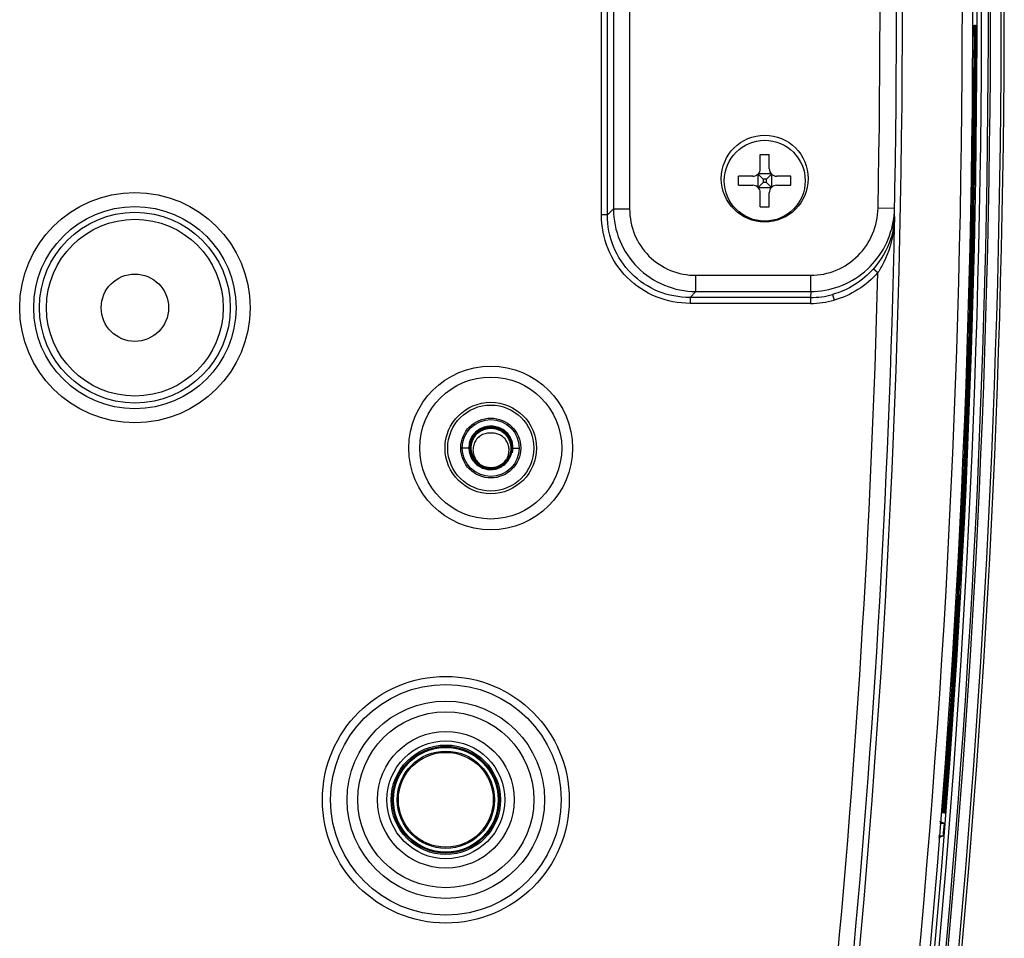
# Model space of a CAD drawing. Units: millimetres. Extents: x 168 to 1318, y 158 to 882.
# Drawn here: x 635 to 700, y 661 to 722 of the extents above; entities that cross this region are included whole.
import ezdxf

# ---------------------------------------------------------------- set-up
doc = ezdxf.new("R2010")
doc.units = ezdxf.units.MM
doc.header["$LTSCALE"] = 77
for name, color, linetype in [('DH0-000-2098DXF_CONTINUOUS_LINE', 7, 'CONTINUOUS'), ('DH0-000-2189DXF_CONTINUOUS_LINE', 7, 'CONTINUOUS'), ('DH3-0163-101DXF_CONTINUOUS_LINE', 7, 'CONTINUOUS'), ('DH3-0671-111DXF_CONTINUOUS_LINE', 7, 'CONTINUOUS'), ('DH3-Z1086-20DXF_CONTINUOUS_LINE', 7, 'CONTINUOUS')]:
    doc.layers.add(name, color=color, linetype=linetype)

msp = doc.modelspace()

# ---------------------------------------------------------------- linework, layer by layer
at = {"layer": 'DH0-000-2098DXF_CONTINUOUS_LINE', "color": 7, "linetype": 'Continuous'}
for p, q in [((684.044, 713.1), (684.644, 713.1)), ((684.044, 712.15), (684.044, 713.1)), ((684.644, 712.15), (684.644, 713.1)), ((683.544, 711.65), (682.594, 711.65)), ((682.594, 711.05), (682.594, 711.65)), ((683.878, 711.777), (683.878, 710.922)), ((683.898, 711.796), (684.231, 711.463)), ((684.772, 711.816), (683.916, 711.816)), ((684.457, 711.463), (684.79, 711.796)), ((684.81, 710.922), (684.81, 711.777)), ((686.094, 711.65), (685.144, 711.65)), ((686.094, 711.05), (686.094, 711.65)), ((682.594, 711.05), (683.544, 711.05)), ((683.898, 710.903), (684.231, 711.237)), ((684.457, 711.463), (684.231, 711.463)), ((684.231, 711.463), (684.231, 711.237)), ((684.457, 711.237), (684.231, 711.237)), ((684.457, 711.237), (684.457, 711.463)), ((684.79, 710.903), (684.457, 711.237)), ((685.144, 711.05), (686.094, 711.05)), ((684.772, 710.883), (683.916, 710.883)), ((684.044, 709.6), (684.044, 710.55)), ((684.644, 709.6), (684.644, 710.55)), ((684.044, 709.6), (684.644, 709.6))]:
    msp.add_line(p, q, dxfattribs=at)
msp.add_circle((684.344, 711.35), 2.7, dxfattribs=at)
for centre, start, end in [((683.544, 712.15), 270, 360), ((685.144, 712.15), 180, 270), ((683.544, 710.55), 0, 90), ((685.144, 710.55), 90, 180)]:
    msp.add_arc(centre, 0.5, start, end, dxfattribs=at)
at = {"layer": 'DH0-000-2189DXF_CONTINUOUS_LINE', "color": 7, "linetype": 'Continuous'}
msp.add_line((667.059, 694.019), (667.058, 694.02), dxfattribs=at)
for centre, radius, start, end in [((666.055, 693.49), 1.001, 83.43368, 97.77866), ((666.19, 693.479), 1.006, 79.40005, 91.20695), ((666.055, 693.497), 0.994, 82.74358, 83.40846), ((666.055, 693.493), 0.998, 80.14922, 82.74234), ((666.05, 693.485), 1.47, 12.2212, 56.65145), ((666.05, 693.486), 1.485, 14.443, 56.61837), ((666.051, 693.503), 1.467, 165.74132, 180.35481), ((666.051, 693.504), 1.451, 165.57466, 180.38782), ((666.051, 693.504), 1.401, 165.44438, 180.4017), ((666.04, 693.483), 1.432, 0.45446, 15.24733), ((666.048, 693.504), 1.464, 180.40784, 193.80797), ((666.049, 693.505), 1.448, 180.45017, 195.31613), ((666.038, 693.502), 1.454, 193.81675, 234.37235), ((666.037, 693.484), 1.417, 345.51008, 0.39723), ((666.037, 693.484), 1.434, 345.85588, 0.39432), ((666.044, 693.483), 1.477, 347.57817, 12.23513), ((666.038, 693.503), 1.437, 195.33373, 234.42348), ((666.044, 693.494), 1.3, 234, 326.58557)]:
    msp.add_arc(centre, radius, start, end, dxfattribs=at)
for points, knots in [([(664.629, 693.864), (664.658, 693.977), (664.743, 694.197), (664.945, 694.486), (665.209, 694.72), (665.521, 694.884), (665.863, 694.971), (666.215, 694.974), (666.559, 694.895), (666.769, 694.789), (666.867, 694.725)], [0, 0, 0, 0, 0.124991, 0.249989, 0.374987, 0.499987, 0.624988, 0.749991, 0.874995, 1, 1, 1, 1]), ([(666.858, 694.713), (666.762, 694.776), (666.554, 694.88), (666.215, 694.959), (665.867, 694.956), (665.529, 694.871), (665.221, 694.709), (664.959, 694.478), (664.76, 694.193), (664.675, 693.976), (664.646, 693.865)], [0, 0, 0, 0, 0.125006, 0.25001, 0.375013, 0.500014, 0.625014, 0.750013, 0.875009, 1, 1, 1, 1]), ([(664.667, 693.494), (664.667, 693.585), (664.683, 693.768), (664.762, 694.031), (664.891, 694.274), (665.065, 694.487), (665.278, 694.661), (665.52, 694.79), (665.783, 694.87), (666.057, 694.896), (666.331, 694.869), (666.594, 694.789), (666.836, 694.659), (667.048, 694.484), (667.223, 694.272), (667.353, 694.03), (667.434, 693.767), (667.453, 693.585), (667.454, 693.494)], [0, 0, 0, 0, 0.062497, 0.124991, 0.187488, 0.249985, 0.312482, 0.37498, 0.437479, 0.499979, 0.56248, 0.62498, 0.687482, 0.749986, 0.812488, 0.874992, 0.937494, 1, 1, 1, 1]), ([(667.421, 693.859), (667.38, 694.007), (667.25, 694.292), (666.93, 694.633), (666.517, 694.853), (666.055, 694.93), (665.593, 694.854), (665.18, 694.633), (664.861, 694.29), (664.734, 694.004), (664.695, 693.856)], [0, 0, 0, 0, 0.125008, 0.250017, 0.375021, 0.500026, 0.625027, 0.750024, 0.875017, 1, 1, 1, 1]), ([(667.404, 693.494), (667.404, 693.582), (667.385, 693.758), (667.307, 694.011), (667.182, 694.244), (667.013, 694.449), (666.808, 694.617), (666.574, 694.743), (666.321, 694.82), (666.057, 694.846), (665.793, 694.821), (665.539, 694.744), (665.305, 694.62), (665.1, 694.451), (664.932, 694.246), (664.808, 694.012), (664.732, 693.758), (664.716, 693.582), (664.717, 693.494)], [0, 0, 0, 0, 0.062506, 0.125009, 0.187513, 0.250015, 0.312519, 0.375022, 0.437522, 0.500022, 0.562523, 0.625021, 0.687519, 0.750016, 0.812512, 0.87501, 0.937504, 1, 1, 1, 1]), ([(664.734, 693.494), (664.733, 693.581), (664.749, 693.755), (664.824, 694.005), (664.947, 694.237), (665.113, 694.439), (665.315, 694.605), (665.546, 694.728), (665.797, 694.804), (666.057, 694.829), (666.318, 694.803), (666.568, 694.727), (666.799, 694.603), (667.001, 694.437), (667.167, 694.235), (667.291, 694.004), (667.368, 693.754), (667.387, 693.581), (667.387, 693.494)], [0, 0, 0, 0, 0.062498, 0.124993, 0.187491, 0.249987, 0.312486, 0.374986, 0.437484, 0.499982, 0.562482, 0.624982, 0.687483, 0.749984, 0.812485, 0.87499, 0.937494, 1, 1, 1, 1]), ([(665.919, 694.482), (665.805, 694.482), (665.631, 694.452), (665.422, 694.357), (665.23, 694.23), (665.033, 694.015), (664.911, 693.751), (664.864, 693.526), (664.85, 693.296), (664.895, 693.009), (665.042, 692.694), (665.194, 692.518), (665.28, 692.442)], [0, 0, 0, 0, 0.124787, 0.18741, 0.250037, 0.374905, 0.499806, 0.562439, 0.625075, 0.750029, 0.875001, 1, 1, 1, 1]), ([(667.058, 694.02), (667.007, 694.094), (666.886, 694.229), (666.736, 694.331), (666.656, 694.372)], [0, 0, 0, 0, 0.500042, 1, 1, 1, 1]), ([(667.129, 692.778), (667.178, 692.875), (667.252, 693.081), (667.279, 693.409), (667.219, 693.733), (667.121, 693.93), (667.059, 694.019)], [0, 0, 0, 0, 0.250072, 0.500091, 0.750078, 1, 1, 1, 1]), ([(664.65, 693.494), (664.651, 693.404), (664.67, 693.224), (664.75, 692.964), (664.879, 692.725), (665.051, 692.515), (665.261, 692.343), (665.501, 692.214), (665.761, 692.135), (666.031, 692.108), (666.301, 692.134), (666.562, 692.212), (666.801, 692.34), (667.011, 692.513), (667.183, 692.723), (667.311, 692.963), (667.389, 693.223), (667.405, 693.404), (667.404, 693.494)], [0, 0, 0, 0, 0.062505, 0.125006, 0.187509, 0.250011, 0.312515, 0.375017, 0.437517, 0.50002, 0.562521, 0.62502, 0.687518, 0.750016, 0.812513, 0.87501, 0.937503, 1, 1, 1, 1]), ([(667.387, 693.494), (667.388, 693.405), (667.372, 693.227), (667.295, 692.97), (667.169, 692.733), (666.999, 692.525), (666.792, 692.355), (666.555, 692.228), (666.298, 692.151), (666.031, 692.125), (665.764, 692.152), (665.507, 692.23), (665.271, 692.357), (665.063, 692.527), (664.893, 692.734), (664.766, 692.971), (664.687, 693.227), (664.668, 693.405), (664.667, 693.494)], [0, 0, 0, 0, 0.062498, 0.124993, 0.187491, 0.249987, 0.312484, 0.374983, 0.437481, 0.49998, 0.562479, 0.624979, 0.687481, 0.749984, 0.812486, 0.87499, 0.937494, 1, 1, 1, 1]), ([(664.717, 693.494), (664.718, 693.39), (664.744, 693.183), (664.854, 692.89), (665.03, 692.63), (665.184, 692.49), (665.268, 692.429)], [0, 0, 0, 0, 0.250015, 0.500012, 0.750006, 1, 1, 1, 1]), ([(665.28, 692.442), (665.197, 692.502), (665.044, 692.641), (664.87, 692.897), (664.761, 693.187), (664.735, 693.392), (664.734, 693.494)], [0, 0, 0, 0, 0.25, 0.499991, 0.749989, 1, 1, 1, 1]), ([(665.191, 692.32), (665.286, 692.253), (665.493, 692.14), (665.833, 692.05), (666.186, 692.044), (666.53, 692.123), (666.844, 692.282), (667.111, 692.513), (667.314, 692.801), (667.399, 693.021), (667.428, 693.134)], [0, 0, 0, 0, 0.125009, 0.250008, 0.375011, 0.50001, 0.625011, 0.750013, 0.875008, 1, 1, 1, 1]), ([(667.409, 693.129), (667.38, 693.019), (667.295, 692.803), (667.094, 692.52), (666.83, 692.294), (666.52, 692.138), (666.181, 692.061), (665.834, 692.067), (665.499, 692.156), (665.295, 692.267), (665.202, 692.334)], [0, 0, 0, 0, 0.124988, 0.249983, 0.374982, 0.499979, 0.624981, 0.749988, 0.874992, 1, 1, 1, 1]), ([(665.268, 692.429), (665.34, 692.378), (665.494, 692.29), (665.746, 692.206), (666.01, 692.175), (666.275, 692.197), (666.53, 692.272), (666.765, 692.396), (666.97, 692.566), (667.081, 692.704), (667.129, 692.778)], [0, 0, 0, 0, 0.125008, 0.250011, 0.375011, 0.500012, 0.625011, 0.750011, 0.875002, 1, 1, 1, 1])]:
    msp.add_open_spline(points, degree=3, knots=knots, dxfattribs=at)
msp.add_open_spline([(666.656, 694.372), (666.568, 694.417), (666.473, 694.45), (666.376, 694.468)], degree=3, dxfattribs=at)
at = {"layer": 'DH3-0163-101DXF_CONTINUOUS_LINE', "color": 7, "linetype": 'Continuous'}
for radius in [3.5, 3.25, 3.168]:
    msp.add_circle((663.044, 669.994), radius, dxfattribs=at)
at = {"layer": 'DH3-0671-111DXF_CONTINUOUS_LINE', "color": 3, "linetype": 'Continuous'}
for p, q in [((673.444, 709.064), (673.444, 767.924)), ((673.838, 709.064), (673.838, 767.924)), ((674.237, 767.526), (674.237, 709.462)), ((675.32, 767.526), (675.32, 709.462)), ((673.838, 709.064), (673.444, 709.064)), ((674.237, 709.462), (673.838, 709.064)), ((674.237, 709.462), (675.32, 709.462)), ((693.012, 709.491), (691.912, 709.512)), ((692.939, 708.232), (692.926, 708.159)), ((679.751, 705.031), (687.411, 705.031)), ((679.751, 703.947), (679.751, 705.031)), ((687.411, 703.947), (687.411, 705.031)), ((691.601, 705.475), (691.901, 705.214)), ((679.751, 703.947), (679.353, 703.549)), ((679.751, 703.947), (687.411, 703.947)), ((687.411, 703.947), (687.403, 703.549)), ((688.87, 703.748), (688.975, 703.368)), ((687.403, 703.549), (679.353, 703.549)), ((679.353, 703.549), (679.353, 703.155)), ((687.403, 703.155), (679.353, 703.155)), ((687.403, 703.549), (687.403, 703.155))]:
    msp.add_line(p, q, dxfattribs=at)
at = {"layer": 'DH3-0671-111DXF_CONTINUOUS_LINE', "color": 7, "linetype": 'Continuous'}
for p, q in [((664.584, 693.494), (664.144, 693.494)), ((667.471, 693.494), (667.944, 693.494))]:
    msp.add_line(p, q, dxfattribs=at)
at = {"layer": 'DH3-0671-111DXF_CONTINUOUS_LINE', "color": 3, "linetype": 'Continuous'}
for centre, radius in [((684.344, 711.494), 2.9), ((642.274, 702.869), 7.693), ((642.274, 702.869), 6.757), ((642.274, 702.869), 6.372), ((642.274, 702.869), 5.903), ((642.274, 702.869), 2.25), ((666.044, 693.494), 5.468), ((666.044, 693.494), 4.743), ((666.044, 693.494), 3.054), ((666.044, 693.494), 2.873), ((666.044, 693.494), 2), ((666.044, 693.494), 1.9), ((663.044, 669.994), 8.242), ((663.044, 669.994), 7.705), ((663.044, 669.994), 6.592), ((663.044, 669.994), 5.876), ((663.044, 669.994), 4.562), ((663.044, 669.994), 3.936), ((663.044, 669.994), 3.657), ((663.044, 669.994), 3.567)]:
    msp.add_circle(centre, radius, dxfattribs=at)
for centre, radius, start, end in [((0.544, 722.994), 697, 353.955362, 6.044638), ((0.544, 722.994), 697.7, 353.955362, 6.044638), ((0.544, 722.994), 693, 354.330409, 6.044638), ((0.544, 722.994), 692.6, 358.838754, 3.749241), ((0.544, 722.994), 691.5, 358.882853, 3.705055), ((687.291, 709.605), 5.722, 350.0003, 358.39095), ((687.57, 709.068), 5.433, 355.21902, 358.83825), ((687.375, 709.601), 5.638, 358.40947, 358.87882), ((0.544, 722.994), 692.623, 354.330409, 358.80994), ((687.567, 709.068), 5.436, 350.36735, 354.60228), ((680.066, 709.801), 13.006, 352.85278, 354.35847), ((687.571, 709.068), 5.432, 354.60327, 355.21861), ((677.812, 710.028), 15.272, 354.342, 354.66662), ((681.085, 709.677), 11.979, 352.44008, 352.83458), ((0.544, 722.994), 691.586, 354.330409, 358.526848), ((687.401, 709.073), 5.524, 270.01494, 285.42224), ((687.399, 709.098), 5.943, 270.04036, 285.38372)]:
    msp.add_arc(centre, radius, start, end, dxfattribs=at)
for points, knots in [([(679.353, 703.155), (678.583, 703.155), (677.026, 703.454), (675.053, 704.765), (673.743, 706.738), (673.444, 708.294), (673.444, 709.064)], [0, 0, 0, 0, 0.250142, 0.500146, 0.75002, 1, 1, 1, 1]), ([(679.353, 703.549), (678.634, 703.547), (677.179, 703.823), (675.334, 705.046), (674.112, 706.891), (673.836, 708.345), (673.838, 709.064)], [0, 0, 0, 0, 0.250143, 0.500147, 0.75002, 1, 1, 1, 1]), ([(674.237, 709.462), (674.241, 708.745), (674.529, 707.298), (675.754, 705.465), (677.587, 704.239), (679.035, 703.952), (679.751, 703.947)], [0, 0, 0, 0, 0.250016, 0.5, 0.749984, 1, 1, 1, 1]), ([(675.32, 709.462), (675.32, 708.885), (675.544, 707.717), (676.527, 706.238), (678.007, 705.255), (679.174, 705.031), (679.751, 705.031)], [0, 0, 0, 0, 0.250053, 0.5, 0.749947, 1, 1, 1, 1]), ([(687.411, 705.031), (687.994, 705.031), (689.172, 705.267), (690.656, 706.27), (691.654, 707.756), (691.901, 708.929), (691.913, 709.512)], [0, 0, 0, 0, 0.249967, 0.499927, 0.749928, 1, 1, 1, 1]), ([(687.411, 703.948), (688.692, 703.948), (691.337, 704.902), (692.704, 707.35), (692.926, 708.612)], [0, 0, 0, 0, 0.499846, 1, 1, 1, 1]), ([(692.926, 708.159), (692.884, 707.916), (692.64, 706.938), (692.099, 706.048), (691.601, 705.475)], [0, 0, 0, 0, 0.245559, 1, 1, 1, 1]), ([(692.961, 708.101), (692.86, 707.341), (692.553, 706.331), (692.043, 705.436), (691.901, 705.214)], [0, 0, 0, 0, 0.744525, 1, 1, 1, 1]), ([(692.926, 708.159), (692.925, 708.144), (692.939, 708.117), (692.962, 708.107), (692.972, 708.103)], [0, 0, 0, 0, 0.58876, 1, 1, 1, 1])]:
    msp.add_open_spline(points, degree=3, knots=knots, dxfattribs=at)
for points in [[(693.002, 708.958), (692.999, 708.841), (693.004, 708.724), (693.017, 708.609)], [(692.982, 708.458), (692.967, 708.383), (692.953, 708.307), (692.939, 708.232)], [(693.017, 708.609), (693.004, 708.559), (692.993, 708.508), (692.982, 708.458)], [(691.601, 705.475), (690.895, 704.662), (689.909, 704.035), (688.87, 703.748)], [(691.901, 705.214), (691.144, 704.344), (690.087, 703.674), (688.975, 703.368)]]:
    msp.add_open_spline(points, degree=3, dxfattribs=at)
at = {"layer": 'DH3-Z1086-20DXF_CONTINUOUS_LINE', "color": 7, "linetype": 'Continuous'}
for p, q in [((698.329, 720.751), (698.326, 720.085)), ((698.349, 720.751), (698.347, 720.085)), ((698.31, 717.418), (698.304, 716.751)), ((698.399, 717.418), (698.393, 716.751)), ((698.258, 716.509), (698.251, 715.842)), ((698.346, 716.509), (698.34, 715.842)), ((698.251, 715.842), (698.25, 715.763)), ((698.34, 715.842), (698.339, 715.759)), ((698.219, 713.175), (698.209, 712.508)), ((698.307, 713.175), (698.298, 712.508)), ((698.25, 712.266), (698.239, 711.599)), ((698.338, 712.266), (698.327, 711.514)), ((698.239, 711.599), (698.238, 711.519)), ((698.19, 708.933), (698.177, 708.266)), ((698.279, 708.933), (698.266, 708.266)), ((698.127, 708.023), (698.112, 707.357)), ((698.216, 708.023), (698.201, 707.357)), ((698.112, 707.357), (698.111, 707.278)), ((698.201, 707.357), (698.199, 707.274)), ((698.048, 704.69), (698.03, 704.023)), ((698.136, 704.69), (698.119, 704.023)), ((698.068, 703.781), (698.049, 703.114)), ((698.156, 703.781), (698.135, 703.029)), ((698.049, 703.114), (698.047, 703.034)), ((697.968, 700.447), (697.946, 699.781)), ((698.057, 700.447), (698.035, 699.781)), ((697.893, 699.538), (697.871, 698.871)), ((697.982, 699.538), (697.959, 698.871)), ((697.871, 698.871), (697.868, 698.794)), ((697.959, 698.871), (697.957, 698.789)), ((697.773, 696.205), (697.747, 695.538)), ((697.862, 696.205), (697.836, 695.538)), ((697.782, 695.296), (697.755, 694.629)), ((697.871, 695.296), (697.841, 694.545)), ((697.755, 694.629), (697.752, 694.549)), ((697.642, 691.962), (697.612, 691.295)), ((697.731, 691.962), (697.701, 691.295)), ((697.556, 691.053), (697.525, 690.386)), ((697.645, 691.053), (697.614, 690.386)), ((697.525, 690.386), (697.522, 690.309)), ((697.614, 690.386), (697.61, 690.305)), ((697.395, 687.719), (697.361, 687.053)), ((697.484, 687.719), (697.45, 687.053)), ((697.393, 686.81), (697.358, 686.143)), ((697.482, 686.81), (697.443, 686.06)), ((697.358, 686.143), (697.354, 686.065)), ((697.212, 683.477), (697.174, 682.81)), ((697.301, 683.477), (697.263, 682.81)), ((697.116, 682.568), (697.077, 681.901)), ((697.205, 682.568), (697.166, 681.901)), ((697.077, 681.901), (697.072, 681.825)), ((697.166, 681.901), (697.161, 681.82)), ((696.914, 679.234), (696.872, 678.567)), ((697.003, 679.234), (696.961, 678.567)), ((696.901, 678.325), (696.858, 677.658)), ((696.99, 678.325), (696.941, 677.576)), ((696.858, 677.658), (696.853, 677.58)), ((696.679, 674.991), (696.633, 674.325)), ((696.768, 674.991), (696.722, 674.325)), ((696.35, 670.751), (696.299, 670.082)), ((696.439, 670.751), (696.389, 670.082)), ((696.34, 668.414), (696.03, 668.414)), ((696.34, 668.414), (696.041, 668.542)), ((696.273, 667.574), (695.944, 667.442)), ((695.956, 667.574), (696.273, 667.574))]:
    msp.add_line(p, q, dxfattribs=at)
for centre, radius, start, end in [((0.544, 722.994), 697.987, 353.955362, 6.044638), ((0.544, 722.994), 698.284, 353.955362, 6.044638), ((0.544, 722.994), 698.742, 353.955362, 6.044638), ((0.544, 722.994), 698.882, 353.955362, 6.044638), ((0.544, 722.994), 699.6, 353.955362, 6.044638), ((0.544, 722.994), 699.8, 353.955362, 6.044638), ((804.252, 720.412), 105.924, 179.69499, 179.81631), ((617.19, 721.012), 81.16, 359.81581, 359.97743), ((0.191, 722.997), 698.23, 359.542211, 359.815765), ((0.383, 722.995), 698.059, 359.542233, 359.815854), ((-0.252, 722.999), 698.584, 359.542233, 359.760966), ((-0.406, 723), 698.759, 359.542302, 359.76098), ((787.384, 715.72), 89.129, 179.21927, 179.34909), ((750.724, 716.23), 52.466, 178.85877, 179.23016), ((787.926, 715.716), 89.583, 179.21952, 179.34926), ((751.069, 716.228), 52.722, 178.85912, 179.23041), ((803.916, 715.528), 105.663, 179.34654, 179.4679), ((804.21, 715.803), 105.91, 179.48689, 179.61076), ((804.551, 715.523), 106.209, 179.3467, 179.46797), ((0.177, 722.999), 698.288, 359.139218, 359.467474), ((804.845, 715.798), 106.456, 179.48696, 179.61072), ((0.908, 722.989), 697.578, 359.139107, 359.467698), ((-0.277, 723.004), 698.565, 359.193799, 359.406072), ((-0.473, 723.006), 698.781, 359.193883, 359.406072), ((-0.278, 723.004), 698.655, 359.193902, 359.405784), ((-0.477, 723.006), 698.874, 359.193986, 359.405784), ((750.854, 711.666), 52.607, 178.51062, 178.88191), ((803.849, 710.92), 105.652, 179.13845, 179.26236), ((804.193, 710.638), 105.956, 178.99824, 179.11954), ((787.615, 710.932), 89.376, 178.87102, 179.00079), ((804.484, 710.912), 106.198, 179.13856, 179.26237), ((796.212, 710.773), 97.884, 178.87531, 179.1262), ((-0.278, 723.009), 698.61, 358.845432, 359.057558), ((-0.475, 723.012), 698.828, 358.845527, 359.057558), ((-0.279, 723.009), 698.7, 358.84558, 359.057315), ((-0.479, 723.013), 698.921, 358.845675, 359.057314), ((787.282, 706.15), 89.175, 178.52246, 178.65225), ((750.615, 707.106), 52.495, 178.16205, 178.53334), ((787.825, 706.141), 89.629, 178.52279, 178.6525), ((750.96, 707.101), 52.751, 178.16249, 178.53368), ((803.815, 705.756), 105.712, 178.6497, 178.77104), ((804.102, 706.029), 105.949, 178.79008, 178.91393), ((0.177, 723.003), 698.288, 358.44246, 358.770789), ((804.45, 705.745), 106.258, 178.64995, 178.77119), ((0.908, 722.985), 697.578, 358.44237, 358.771033), ((804.738, 706.017), 106.496, 178.79023, 178.91398), ((-0.277, 723.014), 698.565, 358.496875, 358.709253), ((-0.473, 723.019), 698.781, 358.49698, 358.709252), ((-0.278, 723.014), 698.655, 358.497067, 358.709053), ((-0.477, 723.019), 698.874, 358.497172, 358.709053), ((750.696, 702.54), 52.642, 177.8139, 178.18507), ((803.699, 701.148), 105.709, 178.44151, 178.5654), ((804.05, 700.862), 106.023, 178.30137, 178.42264), ((787.47, 701.358), 89.435, 178.17419, 178.30392), ((804.335, 701.134), 106.255, 178.44171, 178.56549), ((796.068, 701.096), 97.948, 178.17856, 178.42939), ((-0.278, 723.019), 698.61, 358.148455, 358.3607), ((-0.475, 723.025), 698.828, 358.14857, 358.3607), ((-0.279, 723.019), 698.7, 358.148691, 358.360545), ((-0.479, 723.025), 698.921, 358.148807, 358.360545), ((803.63, 695.982), 105.796, 177.95268, 178.07399), ((787.092, 696.578), 89.247, 177.82549, 177.95524), ((750.408, 697.981), 52.537, 177.46522, 177.83637), ((803.911, 696.253), 106.024, 178.09308, 178.2169), ((804.266, 695.965), 106.344, 177.95303, 178.07424), ((787.635, 696.563), 89.702, 177.82591, 177.95558), ((750.753, 697.973), 52.793, 177.46575, 177.83679), ((804.547, 696.235), 106.571, 178.09332, 178.21704), ((0.177, 723.008), 698.288, 357.745471, 358.073922), ((0.908, 722.981), 697.578, 357.745402, 358.074187), ((-0.277, 723.024), 698.565, 357.799729, 358.012242), ((-0.473, 723.031), 698.782, 357.799854, 358.012241), ((-0.278, 723.024), 698.655, 357.80001, 358.012131), ((-0.477, 723.031), 698.875, 357.800136, 358.012131), ((750.44, 693.413), 52.691, 177.11702, 177.48803), ((803.467, 691.374), 105.801, 177.74434, 177.86819), ((803.824, 691.084), 106.126, 177.60428, 177.72551), ((787.234, 691.782), 89.521, 177.47714, 177.60683), ((804.102, 691.353), 106.349, 177.74463, 177.86838), ((795.838, 691.416), 98.043, 177.4816, 177.73234), ((-0.278, 723.029), 698.61, 357.451203, 357.6636), ((-0.475, 723.037), 698.829, 357.451339, 357.663599), ((-0.279, 723.029), 698.701, 357.451529, 357.663534), ((-0.479, 723.037), 698.922, 357.451665, 357.663533), ((803.362, 686.205), 105.917, 177.2554, 177.37666), ((786.811, 687.003), 89.346, 177.12826, 177.25795), ((750.102, 688.854), 52.591, 176.76818, 177.13914), ((803.637, 686.473), 106.135, 177.3958, 177.51958), ((803.999, 686.181), 106.465, 177.25583, 177.377), ((787.354, 686.982), 89.801, 177.12877, 177.25838), ((750.448, 688.843), 52.848, 176.7688, 177.13965), ((804.273, 686.449), 106.683, 177.39614, 177.51981), ((0.177, 723.012), 698.289, 357.048149, 357.37677), ((0.908, 722.976), 697.578, 357.048101, 357.377056), ((-0.277, 723.034), 698.566, 357.102257, 357.314937), ((-0.473, 723.043), 698.783, 357.102403, 357.314936), ((-0.278, 723.034), 698.656, 357.102627, 357.314915), ((-0.477, 723.044), 698.875, 357.102774, 357.314914), ((786.909, 682.202), 89.634, 176.77979, 176.90941), ((750.086, 684.284), 52.752, 176.41988, 176.79067), ((795.521, 681.732), 98.17, 176.78434, 177.03496), ((803.15, 681.595), 105.929, 177.04684, 177.17064), ((803.515, 681.301), 106.265, 176.90686, 177.02805), ((803.787, 681.568), 106.478, 177.04721, 177.17091), ((-0.278, 723.039), 698.611, 356.753574, 356.966153), ((-0.475, 723.05), 698.83, 356.75373, 356.966152), ((-0.279, 723.039), 698.701, 356.753988, 356.966175), ((-0.479, 723.05), 698.922, 356.754146, 356.966175), ((749.699, 679.725), 52.659, 176.07082, 176.44155), ((750.045, 679.712), 52.917, 176.07153, 176.44215), ((803.01, 676.423), 106.073, 176.55774, 176.67894), ((786.44, 677.423), 89.472, 176.43067, 176.56029), ((803.279, 676.689), 106.281, 176.69814, 176.82186), ((803.648, 676.392), 106.622, 176.55826, 176.67937), ((786.984, 677.398), 89.928, 176.43127, 176.56081), ((803.916, 676.658), 106.831, 176.69856, 176.82217), ((0.177, 723.017), 698.289, 356.350389, 356.679229), ((0.908, 722.972), 697.578, 356.350361, 356.679537), ((-0.277, 723.044), 698.566, 356.404355, 356.617233), ((-0.473, 723.056), 698.784, 356.404521, 356.617233), ((-0.279, 723.044), 698.657, 356.404814, 356.617301), ((-0.477, 723.056), 698.877, 356.404982, 356.6173), ((786.493, 672.618), 89.774, 176.08203, 176.21157), ((749.634, 675.152), 52.827, 175.72237, 176.09291), ((795.117, 672.043), 98.328, 176.08667, 176.33714), ((802.75, 671.811), 106.093, 176.3489, 176.47263), ((803.122, 671.512), 106.439, 176.20902, 176.33014), ((803.388, 671.777), 106.643, 176.34936, 176.47299), ((-0.278, 723.049), 698.612, 356.055462, 356.268256), ((-0.476, 723.062), 698.831, 356.055639, 356.268255), ((-0.279, 723.049), 698.702, 356.055966, 356.268367), ((-0.48, 723.063), 698.924, 356.056145, 356.268366), ((748.555, 670.644), 52.097, 175.36817, 175.73896), ((748.906, 670.627), 52.359, 175.36907, 175.73968), ((0.177, 723.021), 698.289, 355.652086, 355.981194), ((0.908, 722.967), 697.577, 355.652079, 355.981524), ((801.879, 666.684), 105.567, 175.85468, 175.97502), ((785.126, 667.902), 88.77, 175.728, 175.85717), ((802.838, 666.898), 106.464, 175.99998, 176.12363), ((802.518, 666.646), 106.118, 175.85531, 175.97555), ((785.671, 667.871), 89.227, 175.72872, 175.8578), ((803.476, 666.861), 107.015, 176.00049, 176.12403), ((0.224, 723.017), 698.085, 355.706199, 355.919176), ((0.222, 723.017), 698.176, 355.706749, 355.919332), ((802.266, 662.021), 106.294, 175.65041, 175.77406), ((615.037, 676.262), 81.497, 355.49305, 355.6511), ((802.905, 661.98), 106.845, 175.65097, 175.77452), ((614.801, 676.286), 81.823, 355.49354, 355.65165), ((0.544, 722.994), 697.933, 355.445576, 355.514762)]:
    msp.add_arc(centre, radius, start, end, dxfattribs=at)
for major_axis, start_param, end_param in [((696.251, -50.92), -0.0029, 0.002862), ((696.339, -50.926), -0.00289, 0.002871)]:
    msp.add_ellipse((0.178, 723.021), major_axis=major_axis, ratio=1, start_param=start_param, end_param=end_param, dxfattribs=at)
for points, knots in [([(698.329, 720.976), (698.33, 721.027), (698.331, 721.209), (698.332, 721.39), (698.334, 721.519)], [0, 0, 0, 0, 0.285912, 1, 1, 1, 1]), ([(698.334, 721.519), (698.335, 721.551), (698.337, 721.604), (698.334, 721.679), (698.344, 721.711), (698.337, 721.741), (698.341, 721.741)], [0, 0, 0, 0, 0.42677, 0.741674, 0.934651, 1, 1, 1, 1]), ([(698.341, 721.741), (698.346, 721.741), (698.339, 721.713), (698.348, 721.684), (698.345, 721.614), (698.347, 721.565), (698.347, 721.536)], [0, 0, 0, 0, 0.064363, 0.256871, 0.571781, 1, 1, 1, 1]), ([(698.347, 721.536), (698.348, 721.498), (698.349, 721.313), (698.35, 721.128), (698.35, 720.98)], [0, 0, 0, 0, 0.204405, 1, 1, 1, 1]), ([(698.417, 720.751), (698.418, 720.878), (698.418, 721.062), (698.421, 721.296), (698.421, 721.446), (698.426, 721.565), (698.421, 721.663), (698.435, 721.706), (698.424, 721.745), (698.43, 721.746)], [0, 0, 0, 0, 0.382427, 0.555495, 0.706936, 0.831157, 0.923571, 0.980657, 1, 1, 1, 1]), ([(698.43, 721.746), (698.437, 721.746), (698.426, 721.705), (698.439, 721.664), (698.434, 721.565), (698.438, 721.447), (698.438, 721.297), (698.439, 721.063), (698.439, 720.878), (698.438, 720.751)], [0, 0, 0, 0, 0.019112, 0.076073, 0.168354, 0.292598, 0.444119, 0.617339, 1, 1, 1, 1]), ([(698.274, 717.468), (698.274, 717.475), (698.277, 717.481), (698.274, 717.496), (698.276, 717.496)], [0, 0, 0, 0, 0.74563, 1, 1, 1, 1]), ([(698.363, 717.472), (698.363, 717.479), (698.366, 717.485), (698.363, 717.5), (698.365, 717.501)], [0, 0, 0, 0, 0.745632, 1, 1, 1, 1]), ([(698.435, 716.509), (698.436, 716.636), (698.438, 716.821), (698.442, 717.055), (698.444, 717.205), (698.449, 717.324), (698.445, 717.422), (698.458, 717.465), (698.448, 717.505), (698.454, 717.505)], [0, 0, 0, 0, 0.382405, 0.555465, 0.706904, 0.831127, 0.923548, 0.980645, 1, 1, 1, 1]), ([(698.454, 717.505), (698.461, 717.506), (698.45, 717.464), (698.462, 717.424), (698.457, 717.324), (698.46, 717.206), (698.459, 717.055), (698.459, 716.821), (698.457, 716.636), (698.456, 716.509)], [0, 0, 0, 0, 0.019101, 0.076054, 0.168333, 0.292577, 0.444103, 0.617328, 1, 1, 1, 1]), ([(698.268, 717.275), (698.269, 717.296), (698.27, 717.36), (698.272, 717.425), (698.274, 717.468)], [0, 0, 0, 0, 0.331161, 1, 1, 1, 1]), ([(698.357, 717.278), (698.357, 717.299), (698.359, 717.364), (698.36, 717.429), (698.363, 717.472)], [0, 0, 0, 0, 0.331173, 1, 1, 1, 1]), ([(698.301, 715.967), (698.301, 716.005), (698.3, 716.19), (698.301, 716.375), (698.302, 716.522)], [0, 0, 0, 0, 0.204398, 1, 1, 1, 1]), ([(698.394, 715.757), (698.389, 715.757), (698.397, 715.786), (698.388, 715.817), (698.391, 715.889), (698.388, 716.021), (698.39, 716.237), (698.391, 716.419), (698.391, 716.521)], [0, 0, 0, 0, 0.018198, 0.072209, 0.160344, 0.28001, 0.600766, 1, 1, 1, 1]), ([(698.305, 715.761), (698.301, 715.762), (698.308, 715.789), (698.299, 715.819), (698.303, 715.888), (698.301, 715.938), (698.301, 715.967)], [0, 0, 0, 0, 0.064918, 0.257609, 0.572322, 1, 1, 1, 1]), ([(698.265, 713.034), (698.265, 713.055), (698.267, 713.119), (698.269, 713.184), (698.272, 713.227)], [0, 0, 0, 0, 0.331155, 1, 1, 1, 1]), ([(698.272, 713.227), (698.272, 713.234), (698.275, 713.241), (698.272, 713.256), (698.275, 713.256)], [0, 0, 0, 0, 0.745501, 1, 1, 1, 1]), ([(698.346, 712.695), (698.347, 712.757), (698.351, 712.936), (698.354, 713.115), (698.361, 713.231)], [0, 0, 0, 0, 0.346839, 1, 1, 1, 1]), ([(698.361, 713.231), (698.361, 713.239), (698.364, 713.245), (698.361, 713.26), (698.363, 713.26)], [0, 0, 0, 0, 0.745502, 1, 1, 1, 1]), ([(698.201, 711.726), (698.201, 711.764), (698.202, 711.948), (698.204, 712.133), (698.206, 712.28)], [0, 0, 0, 0, 0.204396, 1, 1, 1, 1]), ([(698.29, 711.722), (698.29, 711.76), (698.291, 711.946), (698.293, 712.131), (698.295, 712.279)], [0, 0, 0, 0, 0.204403, 1, 1, 1, 1]), ([(698.381, 711.512), (698.375, 711.512), (698.386, 711.553), (698.374, 711.594), (698.38, 711.693), (698.378, 711.812), (698.38, 711.962), (698.382, 712.197), (698.385, 712.381), (698.387, 712.508)], [0, 0, 0, 0, 0.019263, 0.076331, 0.168669, 0.292921, 0.444406, 0.617555, 1, 1, 1, 1]), ([(698.407, 712.508), (698.406, 712.381), (698.403, 712.197), (698.397, 711.962), (698.394, 711.812), (698.388, 711.693), (698.392, 711.594), (698.378, 711.553), (698.388, 711.512), (698.381, 711.512)], [0, 0, 0, 0, 0.38261, 0.555741, 0.707219, 0.83144, 0.923811, 0.980803, 1, 1, 1, 1]), ([(698.204, 711.521), (698.199, 711.521), (698.207, 711.549), (698.198, 711.578), (698.202, 711.648), (698.201, 711.697), (698.201, 711.726)], [0, 0, 0, 0, 0.06488, 0.257558, 0.572285, 1, 1, 1, 1]), ([(698.293, 711.517), (698.288, 711.517), (698.295, 711.545), (698.287, 711.574), (698.291, 711.644), (698.289, 711.693), (698.29, 711.722)], [0, 0, 0, 0, 0.06488, 0.257559, 0.572286, 1, 1, 1, 1]), ([(698.147, 708.789), (698.148, 708.811), (698.15, 708.875), (698.152, 708.939), (698.155, 708.982)], [0, 0, 0, 0, 0.331137, 1, 1, 1, 1]), ([(698.155, 708.982), (698.155, 708.989), (698.158, 708.996), (698.156, 709.011), (698.158, 709.011)], [0, 0, 0, 0, 0.74537, 1, 1, 1, 1]), ([(698.236, 708.793), (698.237, 708.814), (698.239, 708.879), (698.241, 708.943), (698.244, 708.987)], [0, 0, 0, 0, 0.33115, 1, 1, 1, 1]), ([(698.244, 708.987), (698.244, 708.994), (698.247, 709), (698.244, 709.015), (698.247, 709.015)], [0, 0, 0, 0, 0.745371, 1, 1, 1, 1]), ([(698.305, 708.023), (698.308, 708.151), (698.312, 708.335), (698.318, 708.57), (698.322, 708.72), (698.328, 708.839), (698.325, 708.937), (698.339, 708.98), (698.329, 709.019), (698.336, 709.02)], [0, 0, 0, 0, 0.382343, 0.555386, 0.70682, 0.831053, 0.923495, 0.980618, 1, 1, 1, 1]), ([(698.336, 709.02), (698.342, 709.02), (698.331, 708.979), (698.343, 708.938), (698.336, 708.839), (698.338, 708.72), (698.335, 708.57), (698.332, 708.335), (698.328, 708.151), (698.326, 708.023)], [0, 0, 0, 0, 0.01908, 0.076025, 0.168303, 0.292555, 0.444091, 0.617324, 1, 1, 1, 1]), ([(698.164, 707.482), (698.164, 707.519), (698.166, 707.705), (698.169, 707.89), (698.172, 708.037)], [0, 0, 0, 0, 0.204402, 1, 1, 1, 1]), ([(698.254, 707.272), (698.25, 707.272), (698.257, 707.301), (698.249, 707.332), (698.253, 707.404), (698.252, 707.535), (698.256, 707.752), (698.259, 707.934), (698.261, 708.036)], [0, 0, 0, 0, 0.018175, 0.072174, 0.160306, 0.279978, 0.600753, 1, 1, 1, 1]), ([(698.165, 707.276), (698.161, 707.276), (698.168, 707.304), (698.16, 707.334), (698.165, 707.403), (698.163, 707.452), (698.164, 707.482)], [0, 0, 0, 0, 0.064842, 0.25751, 0.572252, 1, 1, 1, 1]), ([(698.092, 704.548), (698.093, 704.57), (698.096, 704.634), (698.098, 704.699), (698.101, 704.742)], [0, 0, 0, 0, 0.331131, 1, 1, 1, 1]), ([(698.101, 704.742), (698.102, 704.749), (698.105, 704.755), (698.102, 704.77), (698.105, 704.771)], [0, 0, 0, 0, 0.74524, 1, 1, 1, 1]), ([(698.169, 704.209), (698.171, 704.272), (698.177, 704.45), (698.182, 704.629), (698.19, 704.746)], [0, 0, 0, 0, 0.346803, 1, 1, 1, 1]), ([(698.19, 704.746), (698.191, 704.753), (698.194, 704.76), (698.191, 704.775), (698.194, 704.775)], [0, 0, 0, 0, 0.745242, 1, 1, 1, 1]), ([(698.012, 703.241), (698.013, 703.278), (698.016, 703.463), (698.02, 703.648), (698.024, 703.795)], [0, 0, 0, 0, 0.204403, 1, 1, 1, 1]), ([(698.101, 703.237), (698.101, 703.275), (698.105, 703.461), (698.109, 703.646), (698.113, 703.794)], [0, 0, 0, 0, 0.20441, 1, 1, 1, 1]), ([(698.19, 703.027), (698.184, 703.027), (698.196, 703.067), (698.184, 703.109), (698.191, 703.208), (698.19, 703.327), (698.194, 703.477), (698.199, 703.711), (698.204, 703.896), (698.207, 704.023)], [0, 0, 0, 0, 0.019245, 0.076308, 0.168653, 0.292917, 0.444413, 0.617567, 1, 1, 1, 1]), ([(698.228, 704.023), (698.225, 703.896), (698.22, 703.711), (698.211, 703.477), (698.207, 703.327), (698.199, 703.208), (698.201, 703.109), (698.187, 703.068), (698.197, 703.027), (698.19, 703.027)], [0, 0, 0, 0, 0.382532, 0.555643, 0.707118, 0.831353, 0.923751, 0.980775, 1, 1, 1, 1]), ([(698.013, 703.036), (698.008, 703.036), (698.016, 703.064), (698.008, 703.093), (698.012, 703.162), (698.012, 703.211), (698.012, 703.241)], [0, 0, 0, 0, 0.064804, 0.257462, 0.57222, 1, 1, 1, 1]), ([(698.101, 703.031), (698.097, 703.031), (698.105, 703.059), (698.096, 703.089), (698.101, 703.159), (698.1, 703.208), (698.101, 703.237)], [0, 0, 0, 0, 0.064804, 0.257463, 0.572221, 1, 1, 1, 1]), ([(697.923, 700.304), (697.923, 700.325), (697.927, 700.39), (697.93, 700.454), (697.933, 700.497)], [0, 0, 0, 0, 0.331111, 1, 1, 1, 1]), ([(697.933, 700.497), (697.933, 700.504), (697.936, 700.511), (697.934, 700.525), (697.936, 700.526)], [0, 0, 0, 0, 0.745109, 1, 1, 1, 1]), ([(698.012, 700.308), (698.012, 700.329), (698.016, 700.394), (698.019, 700.458), (698.022, 700.501)], [0, 0, 0, 0, 0.331124, 1, 1, 1, 1]), ([(698.022, 700.501), (698.022, 700.509), (698.025, 700.515), (698.023, 700.53), (698.025, 700.53)], [0, 0, 0, 0, 0.745111, 1, 1, 1, 1]), ([(698.071, 699.538), (698.075, 699.665), (698.082, 699.85), (698.091, 700.084), (698.096, 700.234), (698.104, 700.354), (698.103, 700.452), (698.117, 700.495), (698.108, 700.534), (698.114, 700.535)], [0, 0, 0, 0, 0.382256, 0.555278, 0.70671, 0.83096, 0.923432, 0.980589, 1, 1, 1, 1]), ([(698.114, 700.535), (698.121, 700.535), (698.109, 700.493), (698.12, 700.453), (698.113, 700.354), (698.113, 700.235), (698.108, 700.084), (698.102, 699.85), (698.096, 699.665), (698.092, 699.538)], [0, 0, 0, 0, 0.019062, 0.076005, 0.168293, 0.29256, 0.444108, 0.617345, 1, 1, 1, 1]), ([(697.923, 698.996), (697.924, 699.034), (697.929, 699.219), (697.934, 699.404), (697.939, 699.552)], [0, 0, 0, 0, 0.204413, 1, 1, 1, 1]), ([(698.011, 698.786), (698.007, 698.787), (698.015, 698.816), (698.007, 698.846), (698.012, 698.919), (698.012, 699.05), (698.019, 699.266), (698.024, 699.449), (698.027, 699.551)], [0, 0, 0, 0, 0.018154, 0.072146, 0.160284, 0.279967, 0.600763, 1, 1, 1, 1]), ([(697.923, 698.791), (697.918, 698.791), (697.926, 698.819), (697.918, 698.848), (697.923, 698.918), (697.923, 698.967), (697.923, 698.996)], [0, 0, 0, 0, 0.064767, 0.257417, 0.572191, 1, 1, 1, 1]), ([(697.816, 696.063), (697.817, 696.085), (697.821, 696.149), (697.824, 696.213), (697.828, 696.257)], [0, 0, 0, 0, 0.331103, 1, 1, 1, 1]), ([(697.828, 696.257), (697.828, 696.264), (697.831, 696.27), (697.829, 696.285), (697.831, 696.285)], [0, 0, 0, 0, 0.744979, 1, 1, 1, 1]), ([(697.889, 695.724), (697.892, 695.786), (697.9, 695.965), (697.907, 696.144), (697.917, 696.261)], [0, 0, 0, 0, 0.346758, 1, 1, 1, 1]), ([(697.917, 696.261), (697.917, 696.268), (697.92, 696.275), (697.918, 696.29), (697.92, 696.29)], [0, 0, 0, 0, 0.744981, 1, 1, 1, 1]), ([(697.72, 694.755), (697.721, 694.793), (697.727, 694.978), (697.733, 695.162), (697.739, 695.309)], [0, 0, 0, 0, 0.204418, 1, 1, 1, 1]), ([(697.809, 694.752), (697.81, 694.79), (697.815, 694.975), (697.822, 695.161), (697.827, 695.308)], [0, 0, 0, 0, 0.204425, 1, 1, 1, 1]), ([(697.896, 694.542), (697.889, 694.542), (697.902, 694.582), (697.89, 694.624), (697.899, 694.723), (697.899, 694.842), (697.905, 694.992), (697.913, 695.226), (697.92, 695.411), (697.925, 695.538)], [0, 0, 0, 0, 0.019229, 0.076296, 0.168656, 0.292939, 0.444448, 0.617603, 1, 1, 1, 1]), ([(697.946, 695.538), (697.941, 695.411), (697.933, 695.226), (697.922, 694.992), (697.916, 694.841), (697.907, 694.722), (697.908, 694.623), (697.893, 694.582), (697.902, 694.541), (697.896, 694.542)], [0, 0, 0, 0, 0.38243, 0.555517, 0.706991, 0.831247, 0.923681, 0.980744, 1, 1, 1, 1]), ([(697.718, 694.55), (697.714, 694.551), (697.722, 694.578), (697.714, 694.608), (697.72, 694.677), (697.719, 694.726), (697.72, 694.755)], [0, 0, 0, 0, 0.06473, 0.257373, 0.572164, 1, 1, 1, 1]), ([(697.807, 694.546), (697.802, 694.546), (697.81, 694.574), (697.803, 694.604), (697.808, 694.673), (697.808, 694.723), (697.809, 694.752)], [0, 0, 0, 0, 0.064731, 0.257374, 0.572165, 1, 1, 1, 1]), ([(697.595, 691.819), (697.596, 691.84), (697.6, 691.904), (697.604, 691.969), (697.607, 692.012)], [0, 0, 0, 0, 0.331083, 1, 1, 1, 1]), ([(697.607, 692.012), (697.608, 692.019), (697.611, 692.025), (697.609, 692.04), (697.611, 692.04)], [0, 0, 0, 0, 0.744848, 1, 1, 1, 1]), ([(697.684, 691.822), (697.685, 691.844), (697.689, 691.908), (697.693, 691.973), (697.697, 692.016)], [0, 0, 0, 0, 0.331095, 1, 1, 1, 1]), ([(697.697, 692.016), (697.697, 692.023), (697.7, 692.03), (697.698, 692.045), (697.7, 692.045)], [0, 0, 0, 0, 0.74485, 1, 1, 1, 1]), ([(697.734, 691.053), (697.74, 691.18), (697.748, 691.365), (697.761, 691.599), (697.768, 691.749), (697.777, 691.868), (697.777, 691.967), (697.792, 692.009), (697.783, 692.049), (697.789, 692.049)], [0, 0, 0, 0, 0.382145, 0.555141, 0.706574, 0.830848, 0.923358, 0.980557, 1, 1, 1, 1]), ([(697.789, 692.049), (697.796, 692.05), (697.783, 692.008), (697.795, 691.968), (697.786, 691.868), (697.784, 691.75), (697.778, 691.599), (697.769, 691.365), (697.761, 691.18), (697.755, 691.053)], [0, 0, 0, 0, 0.019047, 0.075995, 0.168303, 0.292591, 0.444154, 0.61739, 1, 1, 1, 1]), ([(697.58, 690.511), (697.581, 690.549), (697.588, 690.734), (697.595, 690.919), (697.602, 691.066)], [0, 0, 0, 0, 0.204432, 1, 1, 1, 1]), ([(697.665, 690.301), (697.661, 690.301), (697.669, 690.33), (697.661, 690.361), (697.667, 690.433), (697.669, 690.565), (697.679, 690.781), (697.686, 690.964), (697.69, 691.065)], [0, 0, 0, 0, 0.018135, 0.072126, 0.160277, 0.279979, 0.600796, 1, 1, 1, 1]), ([(697.576, 690.306), (697.572, 690.306), (697.58, 690.334), (697.572, 690.363), (697.579, 690.433), (697.579, 690.482), (697.58, 690.511)], [0, 0, 0, 0, 0.064694, 0.257332, 0.57214, 1, 1, 1, 1]), ([(697.437, 687.578), (697.438, 687.599), (697.442, 687.664), (697.446, 687.728), (697.45, 687.771)], [0, 0, 0, 0, 0.331074, 1, 1, 1, 1]), ([(697.45, 687.771), (697.451, 687.778), (697.454, 687.785), (697.452, 687.8), (697.454, 687.8)], [0, 0, 0, 0, 0.744718, 1, 1, 1, 1]), ([(697.505, 687.239), (697.509, 687.301), (697.52, 687.48), (697.529, 687.659), (697.54, 687.776)], [0, 0, 0, 0, 0.346702, 1, 1, 1, 1]), ([(697.54, 687.776), (697.54, 687.783), (697.544, 687.789), (697.541, 687.804), (697.544, 687.804)], [0, 0, 0, 0, 0.74472, 1, 1, 1, 1]), ([(697.325, 686.27), (697.326, 686.308), (697.334, 686.493), (697.343, 686.677), (697.35, 686.824)], [0, 0, 0, 0, 0.204441, 1, 1, 1, 1]), ([(697.413, 686.267), (697.415, 686.305), (697.423, 686.49), (697.431, 686.676), (697.439, 686.823)], [0, 0, 0, 0, 0.204448, 1, 1, 1, 1]), ([(697.498, 686.056), (697.491, 686.056), (697.504, 686.097), (697.493, 686.139), (697.503, 686.237), (697.505, 686.356), (697.513, 686.507), (697.523, 686.741), (697.533, 686.926), (697.539, 687.053)], [0, 0, 0, 0, 0.019216, 0.076293, 0.168679, 0.292988, 0.444513, 0.617664, 1, 1, 1, 1]), ([(697.56, 687.053), (697.554, 686.926), (697.544, 686.741), (697.53, 686.506), (697.522, 686.356), (697.511, 686.237), (697.511, 686.138), (697.495, 686.097), (697.504, 686.056), (697.498, 686.056)], [0, 0, 0, 0, 0.382303, 0.555362, 0.706837, 0.831122, 0.923601, 0.98071, 1, 1, 1, 1]), ([(697.32, 686.065), (697.316, 686.065), (697.324, 686.093), (697.317, 686.122), (697.323, 686.192), (697.324, 686.241), (697.325, 686.27)], [0, 0, 0, 0, 0.064658, 0.257291, 0.572117, 1, 1, 1, 1]), ([(697.409, 686.061), (697.404, 686.061), (697.413, 686.089), (697.405, 686.118), (697.412, 686.188), (697.412, 686.237), (697.413, 686.267)], [0, 0, 0, 0, 0.064658, 0.257291, 0.572118, 1, 1, 1, 1]), ([(697.163, 683.334), (697.165, 683.355), (697.17, 683.419), (697.174, 683.484), (697.178, 683.526)], [0, 0, 0, 0, 0.331052, 1, 1, 1, 1]), ([(697.178, 683.526), (697.179, 683.534), (697.182, 683.54), (697.18, 683.555), (697.183, 683.555)], [0, 0, 0, 0, 0.744587, 1, 1, 1, 1]), ([(697.253, 683.337), (697.254, 683.358), (697.259, 683.423), (697.263, 683.488), (697.268, 683.531)], [0, 0, 0, 0, 0.331064, 1, 1, 1, 1]), ([(697.268, 683.531), (697.268, 683.538), (697.272, 683.544), (697.269, 683.559), (697.272, 683.56)], [0, 0, 0, 0, 0.744589, 1, 1, 1, 1]), ([(697.294, 682.568), (697.301, 682.695), (697.312, 682.879), (697.327, 683.113), (697.336, 683.264), (697.347, 683.383), (697.348, 683.481), (697.363, 683.524), (697.355, 683.564), (697.361, 683.564)], [0, 0, 0, 0, 0.382009, 0.554975, 0.706411, 0.830716, 0.923275, 0.980523, 1, 1, 1, 1]), ([(697.361, 683.564), (697.367, 683.564), (697.355, 683.523), (697.365, 683.482), (697.355, 683.383), (697.352, 683.264), (697.344, 683.114), (697.332, 682.879), (697.322, 682.695), (697.314, 682.568)], [0, 0, 0, 0, 0.019035, 0.075996, 0.168332, 0.292649, 0.444228, 0.617461, 1, 1, 1, 1]), ([(697.127, 681.82), (697.122, 681.82), (697.131, 681.848), (697.123, 681.878), (697.13, 681.947), (697.131, 681.996), (697.132, 682.026)], [0, 0, 0, 0, 0.064622, 0.257253, 0.572098, 1, 1, 1, 1]), ([(697.132, 682.026), (697.134, 682.064), (697.143, 682.249), (697.153, 682.434), (697.161, 682.581)], [0, 0, 0, 0, 0.204459, 1, 1, 1, 1]), ([(697.215, 681.816), (697.211, 681.816), (697.22, 681.845), (697.212, 681.876), (697.219, 681.948), (697.223, 682.08), (697.235, 682.296), (697.244, 682.478), (697.25, 682.58)], [0, 0, 0, 0, 0.018117, 0.072114, 0.160286, 0.280012, 0.60085, 1, 1, 1, 1]), ([(696.954, 679.093), (696.955, 679.114), (696.96, 679.179), (696.965, 679.243), (696.97, 679.286)], [0, 0, 0, 0, 0.331042, 1, 1, 1, 1]), ([(696.97, 679.286), (696.971, 679.293), (696.974, 679.3), (696.972, 679.314), (696.974, 679.315)], [0, 0, 0, 0, 0.744457, 1, 1, 1, 1]), ([(697.018, 678.754), (697.023, 678.816), (697.035, 678.995), (697.047, 679.174), (697.059, 679.29)], [0, 0, 0, 0, 0.346637, 1, 1, 1, 1]), ([(697.059, 679.29), (697.06, 679.298), (697.063, 679.304), (697.061, 679.319), (697.063, 679.319)], [0, 0, 0, 0, 0.744459, 1, 1, 1, 1]), ([(696.826, 677.785), (696.828, 677.823), (696.837, 678.007), (696.849, 678.192), (696.858, 678.339)], [0, 0, 0, 0, 0.204471, 1, 1, 1, 1]), ([(696.914, 677.781), (696.916, 677.819), (696.926, 678.005), (696.937, 678.19), (696.947, 678.338)], [0, 0, 0, 0, 0.204479, 1, 1, 1, 1]), ([(696.996, 677.571), (696.99, 677.571), (697.003, 677.612), (696.993, 677.653), (697.004, 677.752), (697.007, 677.871), (697.017, 678.022), (697.03, 678.256), (697.042, 678.44), (697.05, 678.567)], [0, 0, 0, 0, 0.019205, 0.076301, 0.168721, 0.293063, 0.444606, 0.61775, 1, 1, 1, 1]), ([(697.071, 678.567), (697.063, 678.44), (697.051, 678.256), (697.034, 678.021), (697.024, 677.871), (697.012, 677.752), (697.01, 677.653), (696.994, 677.612), (697.003, 677.571), (696.996, 677.571)], [0, 0, 0, 0, 0.382151, 0.555177, 0.706657, 0.830977, 0.923511, 0.980674, 1, 1, 1, 1]), ([(696.819, 677.58), (696.814, 677.58), (696.823, 677.608), (696.816, 677.637), (696.823, 677.707), (696.824, 677.756), (696.826, 677.785)], [0, 0, 0, 0, 0.064587, 0.257215, 0.57208, 1, 1, 1, 1]), ([(696.907, 677.575), (696.903, 677.576), (696.912, 677.604), (696.904, 677.633), (696.912, 677.703), (696.913, 677.752), (696.914, 677.781)], [0, 0, 0, 0, 0.064588, 0.257216, 0.572081, 1, 1, 1, 1]), ([(696.629, 674.851), (696.63, 674.872), (696.636, 674.935), (696.641, 674.999), (696.646, 675.042)], [0, 0, 0, 0, 0.331118, 1, 1, 1, 1]), ([(696.646, 675.042), (696.647, 675.049), (696.65, 675.055), (696.648, 675.07), (696.65, 675.07)], [0, 0, 0, 0, 0.744298, 1, 1, 1, 1]), ([(696.718, 674.854), (696.72, 674.875), (696.725, 674.939), (696.731, 675.003), (696.735, 675.046)], [0, 0, 0, 0, 0.331104, 1, 1, 1, 1]), ([(696.735, 675.046), (696.736, 675.053), (696.739, 675.059), (696.737, 675.074), (696.74, 675.074)], [0, 0, 0, 0, 0.744299, 1, 1, 1, 1]), ([(696.749, 674.082), (696.758, 674.209), (696.771, 674.394), (696.789, 674.628), (696.8, 674.778), (696.812, 674.898), (696.815, 674.996), (696.831, 675.039), (696.823, 675.078), (696.829, 675.079)], [0, 0, 0, 0, 0.381848, 0.55478, 0.706221, 0.830565, 0.923181, 0.980485, 1, 1, 1, 1]), ([(696.829, 675.079), (696.835, 675.079), (696.822, 675.037), (696.832, 674.997), (696.821, 674.897), (696.817, 674.779), (696.807, 674.628), (696.792, 674.394), (696.779, 674.209), (696.77, 674.082)], [0, 0, 0, 0, 0.019025, 0.076007, 0.16838, 0.292733, 0.444332, 0.617556, 1, 1, 1, 1]), ([(696.582, 673.54), (696.584, 673.578), (696.595, 673.763), (696.607, 673.948), (696.617, 674.095)], [0, 0, 0, 0, 0.204493, 1, 1, 1, 1]), ([(696.662, 673.331), (696.657, 673.331), (696.667, 673.36), (696.659, 673.39), (696.668, 673.463), (696.672, 673.594), (696.688, 673.81), (696.699, 673.993), (696.706, 674.094)], [0, 0, 0, 0, 0.018102, 0.07211, 0.16031, 0.280068, 0.600928, 1, 1, 1, 1]), ([(696.573, 673.335), (696.569, 673.335), (696.578, 673.363), (696.571, 673.392), (696.579, 673.462), (696.58, 673.511), (696.582, 673.54)], [0, 0, 0, 0, 0.064553, 0.25718, 0.572065, 1, 1, 1, 1]), ([(696.223, 669.3), (696.225, 669.337), (696.237, 669.522), (696.251, 669.706), (696.261, 669.853)], [0, 0, 0, 0, 0.20451, 1, 1, 1, 1]), ([(696.282, 669.858), (696.278, 669.806), (696.263, 669.625), (696.248, 669.445), (696.237, 669.316)], [0, 0, 0, 0, 0.285774, 1, 1, 1, 1]), ([(696.312, 669.296), (696.314, 669.334), (696.326, 669.519), (696.34, 669.705), (696.35, 669.852)], [0, 0, 0, 0, 0.204517, 1, 1, 1, 1]), ([(696.371, 669.857), (696.367, 669.805), (696.352, 669.623), (696.337, 669.442), (696.326, 669.312)], [0, 0, 0, 0, 0.285774, 1, 1, 1, 1]), ([(696.391, 669.086), (696.384, 669.086), (696.398, 669.126), (696.388, 669.168), (696.401, 669.267), (696.406, 669.386), (696.417, 669.536), (696.433, 669.771), (696.447, 669.955), (696.457, 670.082)], [0, 0, 0, 0, 0.019197, 0.076319, 0.168783, 0.293165, 0.444728, 0.61786, 1, 1, 1, 1]), ([(696.478, 670.082), (696.468, 669.955), (696.454, 669.77), (696.434, 669.536), (696.422, 669.386), (696.409, 669.267), (696.406, 669.168), (696.389, 669.126), (696.397, 669.086), (696.391, 669.086)], [0, 0, 0, 0, 0.381975, 0.554964, 0.706449, 0.830813, 0.923411, 0.980635, 1, 1, 1, 1]), ([(696.213, 669.095), (696.209, 669.095), (696.218, 669.123), (696.211, 669.152), (696.219, 669.221), (696.221, 669.27), (696.223, 669.3)], [0, 0, 0, 0, 0.064518, 0.257147, 0.572052, 1, 1, 1, 1]), ([(696.237, 669.316), (696.234, 669.284), (696.228, 669.232), (696.225, 669.156), (696.213, 669.125), (696.218, 669.094), (696.213, 669.095)], [0, 0, 0, 0, 0.426663, 0.741664, 0.934727, 1, 1, 1, 1]), ([(696.302, 669.09), (696.298, 669.09), (696.307, 669.118), (696.3, 669.148), (696.308, 669.218), (696.31, 669.267), (696.312, 669.296)], [0, 0, 0, 0, 0.064518, 0.257147, 0.572053, 1, 1, 1, 1]), ([(696.326, 669.312), (696.323, 669.281), (696.316, 669.228), (696.314, 669.152), (696.302, 669.121), (696.307, 669.09), (696.302, 669.09)], [0, 0, 0, 0, 0.426664, 0.741665, 0.934728, 1, 1, 1, 1])]:
    msp.add_open_spline(points, degree=3, knots=knots, dxfattribs=at)

doc.saveas('drawing.dxf')
